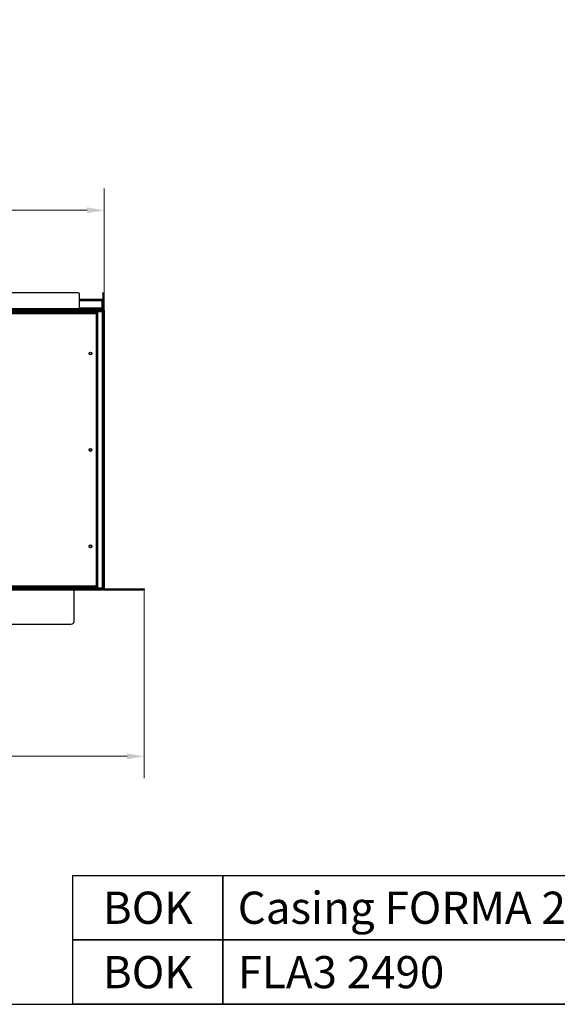
# Model space of a CAD drawing. Units: millimetres. Extents: x 1620 to 6046, y 774 to 3968.
# Drawn here: x 4484 to 5265, y 774 to 2204 of the extents above; entities that cross this region are included whole.
import ezdxf

# ---------------------------------------------------------------- set-up
doc = ezdxf.new("R2010")
doc.units = ezdxf.units.MM
doc.layers.add('KO', color=7, linetype='Continuous', lineweight=30)
doc.layers.add('PLA_wymiar', color=7, linetype='Continuous', lineweight=18, true_color=0xff4646)
doc.styles.get("Standard").update_dxf_attribs({"font": 'arial.ttf'})
doc.styles.add('Tekst_wymiaru (PLA_colour)', font='tahoma.ttf')
doc.dimstyles.new('PLANIKA_colour', dxfattribs={"dimscale": 10, "dimtxt": 3.5, "dimasz": 2.5, "dimexe": 3.175, "dimexo": 0, "dimgap": 0.762, "dimtad": 1, "dimdec": 0, "dimrnd": 1e-08, "dimtxsty": 'Tekst_wymiaru (PLA_colour)', "dimcen": 0.09, "dimdle": 10, "dimclrd": 256, "dimclre": 256, "dimclrt": 256, "dimadec": 1, "dimazin": 2, "dimtfac": 0.8, "dimtdec": 0, "dimtmove": 0, "dimatfit": 3, "dimfxl": 0, "dimtolj": 1, "dimlwd": -1, "dimlwe": -1, "dimarcsym": 0})

# ---------------------------------------------------------------- blocks, each defined once
blk = doc.blocks.new('*D16')
at = {"layer": 'Defpoints', "color": 0, "transparency": 16777216}
for p in [(1831.3, 1927.2), (1831.3, 1780.9), (4607.3, 1780.9)]:
    blk.add_point(p, dxfattribs=at)
at = {"layer": 'PLA_wymiar', "transparency": 16777216}
for p, q in [((1831.3, 1780.9), (1831.3, 1959)), ((4607.3, 1780.9), (4607.3, 1959)), ((4582.3, 1927.2), (1856.3, 1927.2))]:
    blk.add_line(p, q, dxfattribs=at)
for points in [[(1856.3, 1931.4), (1856.3, 1923), (1831.3, 1927.2)], [(4582.3, 1931.4), (4582.3, 1923), (4607.3, 1927.2)]]:
    blk.add_solid(points, dxfattribs=at)
at = {"layer": 'PLA_wymiar', "color": 11, "true_color": 0xff8080, "transparency": 16777216, "insert": (3213.8, 1980.6), "char_height": 35, "attachment_point": 2, "style": 'Tekst_wymiaru (PLA_colour)'}
blk.add_mtext('\\A1;2776 [109 5/16"]', dxfattribs=at)
blk = doc.blocks.new('*D17')
at = {"layer": 'Defpoints', "color": 0, "transparency": 16777216}
for p in [(1773.3, 1376.2), (4665.3, 1376.2), (4665.3, 1134.2)]:
    blk.add_point(p, dxfattribs=at)
at = {"layer": 'PLA_wymiar', "transparency": 16777216}
for p, q in [((1773.3, 1376.2), (1773.3, 1102.5)), ((4665.3, 1376.2), (4665.3, 1102.5)), ((1798.3, 1134.2), (4640.3, 1134.2))]:
    blk.add_line(p, q, dxfattribs=at)
for points in [[(1798.3, 1138.4), (1798.3, 1130), (1773.3, 1134.2)], [(4640.3, 1138.4), (4640.3, 1130), (4665.3, 1134.2)]]:
    blk.add_solid(points, dxfattribs=at)
at = {"layer": 'PLA_wymiar', "color": 11, "true_color": 0xff8080, "transparency": 16777216, "insert": (3213.9, 1187.6), "char_height": 35, "attachment_point": 2, "style": 'Tekst_wymiaru (PLA_colour)'}
blk.add_mtext('\\A1;2892 [113 7/8"]', dxfattribs=at)

msp = doc.modelspace()

# ---------------------------------------------------------------- linework, layer by layer
at = {"color": 7, "linetype": 'Continuous', "lineweight": 25}
for p, q in [((4569.3, 1807.2), (4257.8, 1807.2)), ((4571.3, 1784.2), (4571.3, 1805.2)), ((4605.3, 1805.2), (4605.3, 1807.2)), ((4605.3, 1807.2), (4606.3, 1807.2)), ((4605.3, 1805.2), (4605.3, 1784.2)), ((4606.3, 1805.2), (4605.3, 1805.2)), ((4606.3, 1807.2), (4606.3, 1805.2)), ((4606.3, 1805.2), (4606.3, 1784.2)), ((4571.3, 1798.2), (4604.3, 1798.2)), ((4571.3, 1796.2), (4604.3, 1796.2)), ((4604.3, 1798.2), (4604.3, 1796.2)), ((4604.3, 1785.2), (4604.3, 1796.2)), ((4606.3, 1782.2), (1832.3, 1782.2)), ((4606.3, 1781.2), (1832.3, 1781.2)), ((1834.3, 1780.2), (4604.3, 1780.2)), ((4595.8, 1778.7), (1842.8, 1778.7)), ((4595.8, 1776.7), (1842.8, 1776.7)), ((4571.3, 1784.2), (1867.3, 1784.2)), ((4604.3, 1785.2), (4571.3, 1785.2)), ((4602.3, 1784.2), (4571.3, 1784.2)), ((4571.3, 1784.2), (4571.3, 1782.2)), ((4571.8, 1783.2), (4571.3, 1783.2)), ((4571.8, 1782.2), (4571.8, 1783.2)), ((4571.8, 1783.2), (4573.8, 1783.2)), ((4573.8, 1783.2), (4573.8, 1782.2)), ((4573.8, 1783.2), (4604.3, 1783.2)), ((4595.8, 1778.7), (4595.8, 1776.7)), ((4595.8, 1777.2), (4597.3, 1777.2)), ((4595.8, 1381.7), (4595.8, 1776.7)), ((4596.3, 1778.7), (4597.3, 1778.7)), ((4596.3, 1777.7), (4596.3, 1778.7)), ((4597.3, 1777.7), (4596.3, 1777.7)), ((4596.3, 1777.2), (4596.3, 1777.7)), ((4597.3, 1778.7), (4597.3, 1777.7)), ((4597.3, 1777.2), (4597.3, 1777.7)), ((4597.3, 1777.2), (4597.3, 1381.2)), ((4602.3, 1783.2), (4602.3, 1784.2)), ((4602.3, 1784.2), (4604.3, 1784.2)), ((4604.3, 1784.2), (4604.3, 1785.2)), ((4604.3, 1784.2), (4604.3, 1783.2)), ((4604.3, 1782.2), (4604.3, 1783.2)), ((4604.3, 1783.2), (4606.3, 1783.2)), ((4604.3, 1780.2), (4604.3, 1378.2)), ((4605.3, 1784.2), (4606.3, 1784.2)), ((4605.3, 1377.5), (4605.3, 1780.9)), ((4605.3, 1780.9), (4606.3, 1780.9)), ((4606.3, 1783.2), (4606.3, 1782.2)), ((4606.3, 1782.2), (4606.3, 1781.2)), ((4606.3, 1782.2), (4607.3, 1782.2)), ((4606.3, 1781.2), (4606.3, 1780.9)), ((4606.3, 1781.2), (4607.3, 1781.2)), ((4606.3, 1377.5), (4606.3, 1780.9)), ((4606.3, 1780.9), (4607.3, 1780.9)), ((4607.3, 1778.9), (4606.3, 1778.9)), ((4607.3, 1782.2), (4607.3, 1781.2)), ((4607.3, 1780.9), (4607.3, 1778.9)), ((4607.3, 1778.9), (4607.3, 1379.5)), ((4604.3, 1378.2), (1834.3, 1378.2)), ((1834.3, 1377.2), (4604.3, 1377.2)), ((1834.3, 1376.2), (4604.3, 1376.2)), ((1842.8, 1381.7), (4595.8, 1381.7)), ((1842.8, 1379.7), (4595.8, 1379.7)), ((4563.8, 1331.2), (4563.8, 1376.2)), ((4595.8, 1381.7), (4595.8, 1379.7)), ((4597.3, 1381.2), (4595.8, 1381.2)), ((4596.3, 1381.2), (4596.3, 1380.7)), ((4596.3, 1380.7), (4597.3, 1380.7)), ((4596.3, 1379.7), (4596.3, 1380.7)), ((4597.3, 1379.7), (4596.3, 1379.7)), ((4597.3, 1380.7), (4597.3, 1381.2)), ((4597.3, 1380.7), (4597.3, 1379.7)), ((4604.3, 1376.2), (4604.3, 1377.2)), ((4604.3, 1377.2), (4606.3, 1377.2)), ((4606.3, 1376.2), (4604.3, 1376.2)), ((4605.3, 1377.5), (4606.3, 1377.5)), ((4606.3, 1379.5), (4607.3, 1379.5)), ((4606.3, 1377.5), (4606.3, 1377.2)), ((4607.3, 1377.5), (4606.3, 1377.5)), ((4606.3, 1377.2), (4606.3, 1376.2)), ((4606.3, 1377.2), (4663.3, 1377.2)), ((4606.3, 1376.2), (4663.3, 1376.2)), ((4607.3, 1379.5), (4607.3, 1377.5)), ((4663.3, 1376.2), (4663.3, 1377.2)), ((4663.3, 1377.2), (4665.3, 1377.2)), ((4665.3, 1376.2), (4663.3, 1376.2)), ((4665.3, 1377.2), (4665.3, 1376.2)), ((1879.8, 1326.2), (4558.8, 1326.2))]:
    msp.add_line(p, q, dxfattribs=at)
at = {"color": 7, "linetype": 'Continuous', "lineweight": 25, "flags": 128}
for points in [[(4606.3, 1780.9), (4606.3, 1781), (4606.2, 1781.2)], [(4606.2, 1377.2), (4606.3, 1377.4), (4606.3, 1377.5)]]:
    msp.add_lwpolyline(points, dxfattribs=at)
at = {"color": 7, "linetype": 'Continuous', "lineweight": 25}
for centre, radius in [((4587.3, 1719.2), 2.15), ((4587.3, 1719.2), 1.7), ((4587.3, 1579.2), 2.15), ((4587.3, 1579.2), 1.7), ((4587.3, 1439.2), 2.15), ((4587.3, 1439.2), 1.7)]:
    msp.add_circle(centre, radius, dxfattribs=at)
for centre, radius, start, end in [((4569.3, 1805.2), 2, 0, 90), ((4604.3, 1784.2), 1, 270, 0), ((4604.3, 1784.2), 2, 330, 0), ((4558.8, 1331.2), 5, 270, 0)]:
    msp.add_arc(centre, radius, start, end, dxfattribs=at)
for points in [[(4606.3, 1781.2), (4606.2, 1781.2), (4606, 1781.2), (4605.7, 1781.1), (4605.5, 1781), (4605.2, 1780.8), (4605, 1780.7), (4604.7, 1780.5), (4604.5, 1780.3), (4604.3, 1780.2)], [(4604.3, 1780.2), (4604.5, 1780.3), (4604.6, 1780.3), (4604.8, 1780.4), (4604.9, 1780.5), (4605.1, 1780.6), (4605.2, 1780.7), (4605.3, 1780.8), (4605.3, 1780.9), (4605.3, 1780.9)], [(4604.3, 1378.2), (4604.5, 1378.1), (4604.7, 1378), (4605, 1377.7), (4605.2, 1377.6), (4605.5, 1377.4), (4605.7, 1377.3), (4606, 1377.2), (4606.2, 1377.2), (4606.3, 1377.2)], [(4605.3, 1377.5), (4605.3, 1377.6), (4605.3, 1377.6), (4605.2, 1377.7), (4605.1, 1377.8), (4604.9, 1377.9), (4604.8, 1378), (4604.6, 1378.1), (4604.5, 1378.2), (4604.3, 1378.2)]]:
    msp.add_open_spline(points, degree=3, knots=[0, 0, 0, 0, 0.25, 0.25, 0.5, 0.5, 0.75, 0.75, 1, 1, 1, 1], dxfattribs=at)
at = {"layer": 'KO'}
for points in [[(1619.9, 774.1), (6045.7, 774.1), (6045.7, 3968.5), (1619.9, 3968.5)], [(4561.5, 961.1), (4779.6, 961.1), (4779.6, 867.6), (4561.5, 867.6)], [(4779.6, 961.1), (5843.1, 961.1), (5843.1, 867.6), (4779.6, 867.6)], [(4561.5, 867.6), (4779.6, 867.6), (4779.6, 774.1), (4561.5, 774.1)], [(4779.6, 867.6), (5843.1, 867.6), (5843.1, 774.1), (4779.6, 774.1)]]:
    msp.add_lwpolyline(points, close=True, dxfattribs=at)

# ---------------------------------------------------------------- texts
at = {"layer": 'KO', "color": 0, "char_height": 46.75}
for s, insert, attachment_point in [('BOK', (4670.5, 914.3), 5), ('\\A1;{\\C256;Casing FORMA 2700 single sided}', (4801.1, 914.3), 4), ('BOK', (4670.5, 820.8), 5), ('\\A1;{\\C256;FLA3 2490}', (4801.1, 820.8), 4)]:
    msp.add_mtext_dynamic_manual_height_columns(s, width=1895.321, gutter_width=400, heights=[0], dxfattribs=dict(at, insert=insert, attachment_point=attachment_point))

# ---------------------------------------------------------------- dimensions: what is measured, and where the dimension line sits
at = {"layer": 'PLA_wymiar'}
for base, p1, p2, picture, middle in [((1831.3, 1927.2), (4607.3, 1780.9), (1831.3, 1780.9), '*D16', (3213.8, 1927.2)), ((4665.3, 1134.2), (1773.3, 1376.2), (4665.3, 1376.2), '*D17', (3213.9, 1134.2))]:
    dim = msp.add_linear_dim(base=base, p1=p1, p2=p2, dimstyle='PLANIKA_colour', override={"dimtdec": 2, "dimtofl": 0, "dimatfit": 1}, dxfattribs=at)
    dim.commit()
    dim.dimension.update_dxf_attribs({"geometry": picture, "text_midpoint": middle, "dimtype": 160})

doc.saveas('drawing.dxf')
